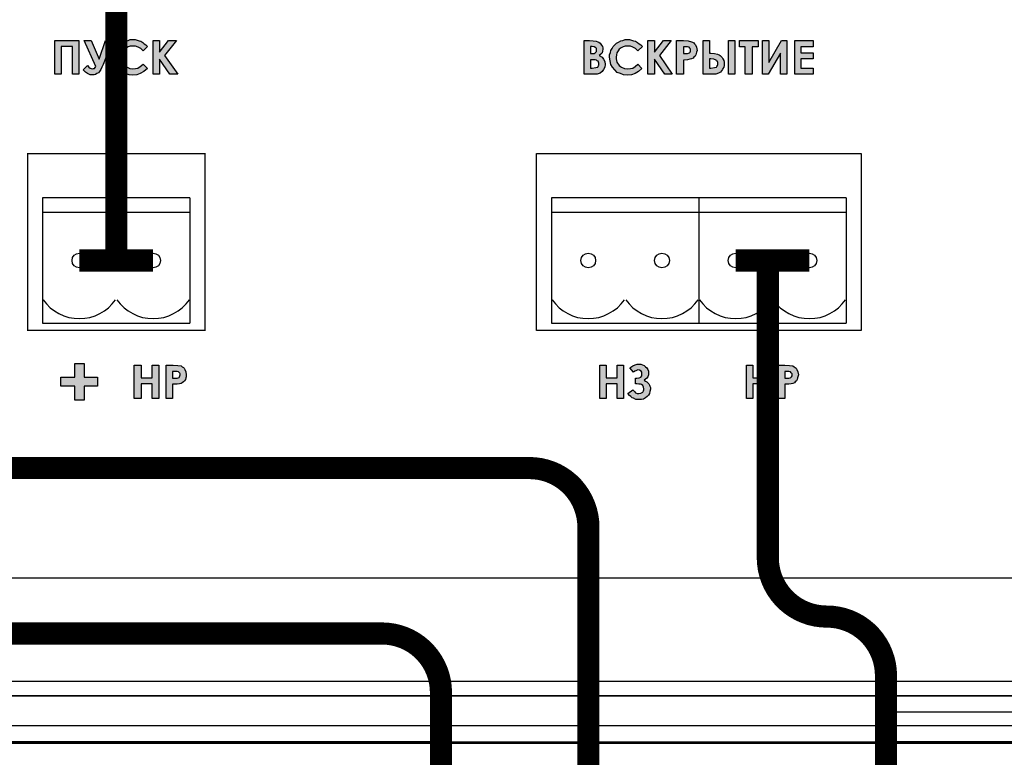
# Model space of a CAD drawing. Units: millimetres. Extents: x 1498 to 1926, y 1071 to 1309.
# Drawn here: x 1817 to 1834, y 1194 to 1207 of the extents above; entities that cross this region are included whole.
import ezdxf

# ---------------------------------------------------------------- set-up
doc = ezdxf.new("R2010")
doc.units = ezdxf.units.MM
doc.layers.add('Кабели', color=7, linetype='Continuous')

# ---------------------------------------------------------------- blocks, each defined once
blk = doc.blocks.new('A$C41FC0DAC')
for points in [[(-60, -36), (-60, -38), (-4, -38, 0.414214), (0, -34), (0, 0), (-2, 0)], [(-60, -36), (-4, -36, 0.414214), (-2, -34), (-2, 0)]]:
    blk.add_lwpolyline(points, format="xyb")
blk = doc.blocks.new('A$C38AA3AE5')
at = {"color": 8}
blk.add_line((1, 0), (217.5, 0), dxfattribs=at)
blk = doc.blocks.new('A$C32A46524')
at = {"color": 8}
blk.add_lwpolyline([(0, 0), (482, 0), (482, 44), (0, 44)], close=True, dxfattribs=at)
at = {"color": 8, "lineweight": 0, "const_width": 0.19}
blk.add_lwpolyline([(456.544, 40.826), (25.518, 40.941)], dxfattribs=at)
at = {"color": 8, "xscale": -2, "yscale": 2, "zscale": 2, "rotation": 180}
blk.add_blockref('A$C38AA3AE5', (22.5, 42), dxfattribs=at)
blk = doc.blocks.new('A$C70497058')
at = {"color": 8}
for p, q in [((1.5, 3.5), (217, 3.5)), ((1, 0), (217.5, 0))]:
    blk.add_line(p, q, dxfattribs=at)

msp = doc.modelspace()

# ---------------------------------------------------------------- hatches: boundary and pattern name
h = msp.add_hatch(color=8)
h.dxf.hatch_style = 1
h.paths.add_polyline_path([(1808.996, 1200.249), (1808.976, 1200.27), (1808.956, 1200.297), (1808.868, 1200.236), (1808.895, 1200.202), (1808.915, 1200.182), (1808.942, 1200.161), (1808.962, 1200.155), (1809.003, 1200.134), (1809.057, 1200.134), (1809.098, 1200.134), (1809.132, 1200.141), (1809.165, 1200.161), (1809.193, 1200.182), (1809.213, 1200.209), (1809.233, 1200.236), (1809.24, 1200.27), (1809.247, 1200.31), (1809.247, 1200.337), (1809.233, 1200.378), (1809.206, 1200.418), (1809.193, 1200.432), (1809.172, 1200.446), (1809.145, 1200.459), (1809.186, 1200.493), (1809.206, 1200.52), (1809.213, 1200.554), (1809.213, 1200.581), (1809.213, 1200.615), (1809.206, 1200.642), (1809.186, 1200.669), (1809.145, 1200.709), (1809.118, 1200.723), (1809.084, 1200.73), (1809.023, 1200.73), (1808.99, 1200.723), (1808.949, 1200.703), (1808.902, 1200.669), (1808.962, 1200.594), (1808.983, 1200.615), (1809.023, 1200.628), (1809.037, 1200.635), (1809.084, 1200.626), (1809.105, 1200.594), (1809.105, 1200.567), (1809.105, 1200.533), (1809.084, 1200.513), (1809.057, 1200.5), (1808.996, 1200.487), (1808.996, 1200.398), (1809.023, 1200.398), (1809.05, 1200.391), (1809.098, 1200.391), (1809.118, 1200.371), (1809.138, 1200.331), (1809.138, 1200.297), (1809.125, 1200.27), (1809.118, 1200.256), (1809.091, 1200.243), (1809.03, 1200.232)])
h.paths.add_polyline_path([(1818.205, 1205.791), (1818.131, 1205.717), (1818.171, 1205.683), (1818.205, 1205.656), (1818.246, 1205.635), (1818.314, 1205.635), (1818.341, 1205.642), (1818.361, 1205.656), (1818.388, 1205.669), (1818.408, 1205.689), (1818.429, 1205.723), (1818.449, 1205.764), (1818.469, 1205.811), (1818.625, 1206.217), (1818.51, 1206.217), (1818.402, 1205.899), (1818.266, 1206.217), (1818.144, 1206.217), (1818.347, 1205.777), (1818.325, 1205.744), (1818.307, 1205.744), (1818.287, 1205.737), (1818.266, 1205.744), (1818.232, 1205.755)])
h.paths.add_polyline_path([(1817.948, 1205.649), (1818.056, 1205.649), (1818.056, 1206.217), (1817.65, 1206.217), (1817.65, 1205.649), (1817.759, 1205.649), (1817.759, 1206.116), (1817.948, 1206.116)])
h.paths.add_polyline_path([(1818.835, 1205.791), (1818.804, 1205.821), (1818.794, 1205.852), (1818.78, 1205.879), (1818.78, 1205.906), (1818.774, 1205.933), (1818.78, 1205.974), (1818.794, 1206.007), (1818.808, 1206.041), (1818.835, 1206.068), (1818.862, 1206.095), (1818.895, 1206.109), (1818.929, 1206.123), (1818.97, 1206.123), (1819.017, 1206.123), (1819.065, 1206.102), (1819.105, 1206.082), (1819.146, 1206.041), (1819.22, 1206.116), (1819.193, 1206.143), (1819.166, 1206.163), (1819.139, 1206.183), (1819.105, 1206.204), (1819.078, 1206.21), (1819.044, 1206.224), (1819.011, 1206.231), (1818.97, 1206.231), (1818.929, 1206.231), (1818.895, 1206.217), (1818.855, 1206.21), (1818.821, 1206.19), (1818.787, 1206.17), (1818.753, 1206.143), (1818.726, 1206.116), (1818.706, 1206.082), (1818.692, 1206.048), (1818.679, 1206.014), (1818.672, 1205.974), (1818.672, 1205.933), (1818.672, 1205.872), (1818.692, 1205.811), (1818.72, 1205.764), (1818.753, 1205.717), (1818.801, 1205.676), (1818.848, 1205.656), (1818.909, 1205.635), (1818.97, 1205.629), (1819.038, 1205.635), (1819.098, 1205.656), (1819.159, 1205.689), (1819.22, 1205.744), (1819.146, 1205.818), (1819.098, 1205.777), (1819.058, 1205.75), (1819.017, 1205.744), (1818.97, 1205.737), (1818.923, 1205.744), (1818.851, 1205.774)])
h.paths.add_polyline_path([(1819.315, 1205.649), (1819.423, 1205.649), (1819.423, 1205.899), (1819.599, 1205.649), (1819.735, 1205.649), (1819.511, 1205.96), (1819.714, 1206.217), (1819.579, 1206.217), (1819.423, 1206.021), (1819.423, 1206.217), (1819.315, 1206.217)])
h.paths.add_polyline_path([(1818.374, 1200.358), (1818.374, 1200.513), (1818.144, 1200.513), (1818.144, 1200.743), (1817.989, 1200.743), (1817.989, 1200.513), (1817.752, 1200.513), (1817.752, 1200.358), (1817.989, 1200.358), (1817.989, 1200.121), (1818.144, 1200.121), (1818.144, 1200.358)])
h.paths.add_polyline_path([(1818.997, 1200.148), (1819.112, 1200.148), (1819.112, 1200.398), (1819.301, 1200.398), (1819.301, 1200.148), (1819.41, 1200.148), (1819.41, 1200.716), (1819.301, 1200.716), (1819.301, 1200.5), (1819.112, 1200.5), (1819.112, 1200.716), (1818.997, 1200.716)])
h.paths.add_polyline_path([(1819.538, 1200.148), (1819.647, 1200.148), (1819.647, 1200.391), (1819.721, 1200.391), (1819.762, 1200.398), (1819.789, 1200.405), (1819.829, 1200.432), (1819.85, 1200.452), (1819.863, 1200.473), (1819.877, 1200.527), (1819.877, 1200.554), (1819.87, 1200.601), (1819.856, 1200.642), (1819.843, 1200.662), (1819.829, 1200.676), (1819.789, 1200.703), (1819.735, 1200.709), (1819.653, 1200.716), (1819.538, 1200.716)])
h.paths.add_polyline_path([(1819.721, 1200.493), (1819.68, 1200.493), (1819.647, 1200.493), (1819.647, 1200.608), (1819.68, 1200.608), (1819.741, 1200.608), (1819.762, 1200.588), (1819.775, 1200.574), (1819.775, 1200.547), (1819.762, 1200.52), (1819.753, 1200.504)], flags=16)
h = msp.add_hatch(color=8)
h.dxf.hatch_style = 1
h.paths.add_polyline_path([(1826.975, 1205.859), (1826.954, 1205.899), (1826.927, 1205.933), (1826.88, 1205.96), (1826.927, 1206.007), (1826.934, 1206.035), (1826.941, 1206.068), (1826.941, 1206.095), (1826.934, 1206.116), (1826.907, 1206.156), (1826.873, 1206.19), (1826.853, 1206.197), (1826.826, 1206.204), (1826.778, 1206.21), (1826.717, 1206.217), (1826.623, 1206.217), (1826.623, 1205.649), (1826.785, 1205.649), (1826.846, 1205.649), (1826.893, 1205.662), (1826.927, 1205.689), (1826.954, 1205.723), (1826.975, 1205.764), (1826.981, 1205.811)])
h.paths.add_polyline_path([(1826.866, 1205.791), (1826.853, 1205.764), (1826.819, 1205.757), (1826.731, 1205.747), (1826.731, 1205.892), (1826.758, 1205.892), (1826.785, 1205.892), (1826.826, 1205.892), (1826.846, 1205.872), (1826.862, 1205.864), (1826.881, 1205.806)], flags=16)
h.paths.add_polyline_path([(1826.758, 1205.994), (1826.731, 1205.994), (1826.731, 1206.116), (1826.778, 1206.116), (1826.832, 1206.089), (1826.832, 1206.055), (1826.832, 1206.028), (1826.799, 1205.994)], flags=16)
h.paths.add_polyline_path([(1827.218, 1205.791), (1827.205, 1205.811), (1827.191, 1205.832), (1827.177, 1205.852), (1827.171, 1205.879), (1827.164, 1205.906), (1827.164, 1205.933), (1827.171, 1205.974), (1827.177, 1206.007), (1827.21, 1206.062), (1827.252, 1206.095), (1827.286, 1206.109), (1827.32, 1206.123), (1827.36, 1206.123), (1827.408, 1206.123), (1827.448, 1206.102), (1827.496, 1206.082), (1827.536, 1206.041), (1827.611, 1206.116), (1827.583, 1206.143), (1827.556, 1206.163), (1827.529, 1206.183), (1827.496, 1206.204), (1827.462, 1206.21), (1827.428, 1206.224), (1827.394, 1206.231), (1827.36, 1206.231), (1827.32, 1206.231), (1827.279, 1206.217), (1827.245, 1206.21), (1827.205, 1206.19), (1827.171, 1206.17), (1827.144, 1206.143), (1827.117, 1206.116), (1827.096, 1206.082), (1827.076, 1206.048), (1827.069, 1206.014), (1827.056, 1205.974), (1827.056, 1205.933), (1827.062, 1205.872), (1827.076, 1205.811), (1827.103, 1205.764), (1827.144, 1205.717), (1827.184, 1205.676), (1827.238, 1205.656), (1827.293, 1205.635), (1827.36, 1205.629), (1827.428, 1205.635), (1827.489, 1205.656), (1827.543, 1205.689), (1827.604, 1205.744), (1827.536, 1205.818), (1827.489, 1205.777), (1827.448, 1205.75), (1827.408, 1205.744), (1827.36, 1205.737), (1827.306, 1205.744), (1827.259, 1205.764), (1827.238, 1205.777)])
h.paths.add_polyline_path([(1827.814, 1205.899), (1827.989, 1205.649), (1828.118, 1205.649), (1827.901, 1205.96), (1828.098, 1206.217), (1827.969, 1206.217), (1827.814, 1206.021), (1827.814, 1206.217), (1827.705, 1206.217), (1827.705, 1205.649), (1827.814, 1205.649)])
h.paths.add_polyline_path([(1828.307, 1205.886), (1828.375, 1205.892), (1828.416, 1205.899), (1828.443, 1205.906), (1828.47, 1205.92), (1828.504, 1205.953), (1828.517, 1205.974), (1828.524, 1205.994), (1828.538, 1206.048), (1828.531, 1206.102), (1828.51, 1206.143), (1828.497, 1206.163), (1828.483, 1206.177), (1828.463, 1206.19), (1828.443, 1206.197), (1828.389, 1206.21), (1828.307, 1206.217), (1828.192, 1206.217), (1828.192, 1205.649), (1828.307, 1205.649)])
h.paths.add_polyline_path([(1828.307, 1205.994), (1828.307, 1206.109), (1828.335, 1206.109), (1828.395, 1206.109), (1828.416, 1206.089), (1828.429, 1206.075), (1828.429, 1206.048), (1828.429, 1206.028), (1828.406, 1206.004), (1828.375, 1205.994), (1828.341, 1205.994)], flags=16)
h.paths.add_polyline_path([(1828.639, 1205.649), (1828.801, 1205.649), (1828.856, 1205.649), (1828.903, 1205.662), (1828.937, 1205.683), (1828.971, 1205.723), (1828.977, 1205.744), (1828.991, 1205.764), (1828.998, 1205.791), (1828.998, 1205.818), (1828.998, 1205.852), (1828.991, 1205.879), (1828.977, 1205.906), (1828.964, 1205.926), (1828.93, 1205.96), (1828.91, 1205.974), (1828.883, 1205.987), (1828.835, 1205.994), (1828.774, 1206.001), (1828.747, 1206.001), (1828.747, 1206.217), (1828.639, 1206.217)])
h.paths.add_polyline_path([(1828.747, 1205.906), (1828.774, 1205.906), (1828.822, 1205.899), (1828.862, 1205.886), (1828.869, 1205.872), (1828.889, 1205.852), (1828.889, 1205.825), (1828.889, 1205.804), (1828.876, 1205.777), (1828.869, 1205.764), (1828.835, 1205.757), (1828.747, 1205.747)], flags=16)
h.paths.add_polyline_path([(1829.18, 1206.217), (1829.072, 1206.217), (1829.072, 1205.649), (1829.18, 1205.649)])
h.paths.add_polyline_path([(1829.471, 1206.109), (1829.573, 1206.109), (1829.573, 1206.217), (1829.255, 1206.217), (1829.255, 1206.109), (1829.356, 1206.109), (1829.356, 1205.649), (1829.471, 1205.649)])
h.paths.add_polyline_path([(1829.755, 1206.217), (1829.647, 1206.217), (1829.647, 1205.649), (1829.742, 1205.649), (1829.952, 1206.001), (1829.952, 1205.649), (1830.06, 1205.649), (1830.06, 1206.217), (1829.972, 1206.217), (1829.755, 1205.845)])
h.paths.add_polyline_path([(1830.195, 1205.649), (1830.507, 1205.649), (1830.507, 1205.75), (1830.297, 1205.75), (1830.297, 1205.906), (1830.507, 1205.906), (1830.507, 1206.007), (1830.297, 1206.007), (1830.297, 1206.109), (1830.507, 1206.109), (1830.507, 1206.217), (1830.195, 1206.217)])
h.paths.add_polyline_path([(1829.674, 1200.398), (1829.674, 1200.148), (1829.783, 1200.148), (1829.783, 1200.716), (1829.674, 1200.716), (1829.674, 1200.5), (1829.485, 1200.5), (1829.485, 1200.716), (1829.377, 1200.716), (1829.377, 1200.148), (1829.485, 1200.148), (1829.485, 1200.398)])
h.paths.add_polyline_path([(1830.026, 1200.391), (1830.094, 1200.391), (1830.134, 1200.398), (1830.161, 1200.405), (1830.189, 1200.418), (1830.222, 1200.452), (1830.236, 1200.473), (1830.243, 1200.5), (1830.249, 1200.52), (1830.256, 1200.554), (1830.249, 1200.601), (1830.229, 1200.642), (1830.216, 1200.662), (1830.202, 1200.676), (1830.161, 1200.703), (1830.107, 1200.709), (1830.026, 1200.716), (1829.911, 1200.716), (1829.911, 1200.148), (1830.026, 1200.148)])
h.paths.add_polyline_path([(1830.026, 1200.493), (1830.026, 1200.608), (1830.053, 1200.608), (1830.114, 1200.608), (1830.134, 1200.588), (1830.148, 1200.574), (1830.148, 1200.554), (1830.148, 1200.527), (1830.124, 1200.503), (1830.094, 1200.493), (1830.06, 1200.493)], flags=16)
h.paths.add_polyline_path([(1827.556, 1200.134), (1827.597, 1200.134), (1827.631, 1200.141), (1827.665, 1200.161), (1827.692, 1200.182), (1827.712, 1200.209), (1827.732, 1200.236), (1827.739, 1200.27), (1827.746, 1200.31), (1827.746, 1200.337), (1827.732, 1200.378), (1827.705, 1200.418), (1827.685, 1200.432), (1827.665, 1200.446), (1827.644, 1200.459), (1827.685, 1200.493), (1827.705, 1200.52), (1827.712, 1200.554), (1827.712, 1200.581), (1827.712, 1200.615), (1827.705, 1200.642), (1827.685, 1200.669), (1827.644, 1200.709), (1827.611, 1200.723), (1827.583, 1200.73), (1827.523, 1200.73), (1827.489, 1200.723), (1827.448, 1200.703), (1827.401, 1200.669), (1827.462, 1200.594), (1827.482, 1200.615), (1827.523, 1200.628), (1827.536, 1200.635), (1827.585, 1200.623), (1827.604, 1200.594), (1827.604, 1200.567), (1827.604, 1200.533), (1827.583, 1200.513), (1827.556, 1200.5), (1827.496, 1200.49), (1827.496, 1200.398), (1827.516, 1200.398), (1827.55, 1200.391), (1827.587, 1200.391), (1827.617, 1200.371), (1827.638, 1200.331), (1827.638, 1200.297), (1827.624, 1200.27), (1827.617, 1200.256), (1827.583, 1200.243), (1827.53, 1200.232), (1827.496, 1200.249), (1827.475, 1200.27), (1827.448, 1200.297), (1827.367, 1200.236), (1827.394, 1200.202), (1827.435, 1200.161), (1827.462, 1200.155), (1827.502, 1200.134)])
h.paths.add_polyline_path([(1827.184, 1200.398), (1827.184, 1200.148), (1827.293, 1200.148), (1827.293, 1200.716), (1827.184, 1200.716), (1827.184, 1200.5), (1826.995, 1200.5), (1826.995, 1200.716), (1826.887, 1200.716), (1826.887, 1200.148), (1826.995, 1200.148), (1826.995, 1200.398)])

# ---------------------------------------------------------------- linework, layer by layer
at = {"color": 8}
for p, q in [((1817.441, 1203.552), (1817.441, 1201.427)), ((1817.441, 1203.552), (1817.441, 1201.427)), ((1817.441, 1203.552), (1817.441, 1201.427)), ((1817.441, 1203.552), (1817.441, 1201.427)), ((1817.441, 1203.552), (1817.441, 1201.427)), ((1817.441, 1203.552), (1817.441, 1201.427)), ((1819.941, 1203.552), (1817.441, 1203.552)), ((1817.441, 1203.552), (1817.441, 1201.427)), ((1817.441, 1203.552), (1817.441, 1201.427)), ((1819.941, 1203.552), (1819.941, 1201.427)), ((1819.941, 1203.552), (1819.941, 1201.427)), ((1819.941, 1203.552), (1819.941, 1201.427)), ((1826.068, 1203.552), (1826.068, 1201.427)), ((1826.068, 1203.552), (1826.068, 1201.427)), ((1826.068, 1203.552), (1826.068, 1201.427)), ((1826.068, 1203.552), (1826.068, 1201.427)), ((1826.068, 1203.552), (1826.068, 1201.427)), ((1826.068, 1203.552), (1826.068, 1201.427)), ((1828.568, 1203.552), (1826.068, 1203.552)), ((1826.068, 1203.552), (1826.068, 1201.427)), ((1826.068, 1203.552), (1826.068, 1201.427)), ((1828.568, 1203.552), (1828.568, 1201.427)), ((1828.568, 1203.552), (1828.568, 1201.427)), ((1828.568, 1203.552), (1828.568, 1201.427)), ((1828.568, 1203.552), (1828.568, 1201.427)), ((1828.568, 1203.552), (1828.568, 1201.427)), ((1828.568, 1203.552), (1828.568, 1201.427)), ((1828.568, 1203.552), (1828.568, 1201.427)), ((1828.568, 1203.552), (1828.568, 1201.427)), ((1828.568, 1203.552), (1828.568, 1201.427)), ((1831.068, 1203.552), (1828.568, 1203.552)), ((1828.568, 1203.552), (1828.568, 1201.427)), ((1828.568, 1203.552), (1828.568, 1201.427)), ((1831.068, 1203.552), (1831.068, 1201.427)), ((1831.068, 1203.552), (1831.068, 1201.427)), ((1831.068, 1203.552), (1831.068, 1201.427)), ((1817.441, 1201.427), (1819.941, 1201.427)), ((1826.068, 1201.427), (1828.568, 1201.427)), ((1828.568, 1201.427), (1831.068, 1201.427))]:
    msp.add_line(p, q, dxfattribs=at)
for points in [[(1724.57, 1195.11), (1845.07, 1195.11), (1845.07, 1217.307), (1724.57, 1217.307)], [(1817.65, 1206.217), (1818.056, 1206.217), (1818.056, 1205.649), (1817.948, 1205.649), (1817.948, 1206.116), (1817.759, 1206.116), (1817.759, 1205.649), (1817.65, 1205.649), (1817.65, 1206.217)], [(1818.347, 1205.777), (1818.144, 1206.217), (1818.266, 1206.217), (1818.402, 1205.899), (1818.51, 1206.217), (1818.625, 1206.217), (1818.469, 1205.811), (1818.449, 1205.764), (1818.429, 1205.723), (1818.408, 1205.689), (1818.388, 1205.669), (1818.361, 1205.656), (1818.341, 1205.642), (1818.314, 1205.635), (1818.287, 1205.635), (1818.246, 1205.635), (1818.205, 1205.656), (1818.171, 1205.683), (1818.131, 1205.717), (1818.205, 1205.791), (1818.226, 1205.764), (1818.246, 1205.75), (1818.266, 1205.744), (1818.287, 1205.737), (1818.307, 1205.744), (1818.32, 1205.744), (1818.334, 1205.757), (1818.347, 1205.777)], [(1819.22, 1206.116), (1819.146, 1206.041), (1819.105, 1206.082), (1819.065, 1206.102), (1819.017, 1206.123), (1818.97, 1206.123), (1818.929, 1206.123), (1818.895, 1206.109), (1818.862, 1206.095), (1818.835, 1206.068), (1818.808, 1206.041), (1818.794, 1206.007), (1818.78, 1205.974), (1818.774, 1205.933), (1818.78, 1205.906), (1818.78, 1205.879), (1818.794, 1205.852), (1818.801, 1205.832), (1818.814, 1205.811), (1818.835, 1205.791), (1818.848, 1205.777), (1818.875, 1205.764), (1818.923, 1205.744), (1818.97, 1205.737), (1819.017, 1205.744), (1819.058, 1205.75), (1819.098, 1205.777), (1819.146, 1205.818), (1819.22, 1205.744), (1819.159, 1205.689), (1819.098, 1205.656), (1819.038, 1205.635), (1818.97, 1205.629), (1818.909, 1205.635), (1818.848, 1205.656), (1818.801, 1205.676), (1818.753, 1205.717), (1818.72, 1205.764), (1818.692, 1205.811), (1818.672, 1205.872), (1818.672, 1205.933), (1818.672, 1205.974), (1818.679, 1206.014), (1818.692, 1206.048), (1818.706, 1206.082), (1818.726, 1206.116), (1818.753, 1206.143), (1818.787, 1206.17), (1818.821, 1206.19), (1818.855, 1206.21), (1818.895, 1206.217), (1818.929, 1206.231), (1818.97, 1206.231), (1819.011, 1206.231), (1819.044, 1206.224), (1819.078, 1206.21), (1819.105, 1206.204), (1819.139, 1206.183), (1819.166, 1206.163), (1819.193, 1206.143), (1819.22, 1206.116)], [(1819.315, 1206.217), (1819.423, 1206.217), (1819.423, 1206.021), (1819.579, 1206.217), (1819.714, 1206.217), (1819.511, 1205.96), (1819.735, 1205.649), (1819.599, 1205.649), (1819.423, 1205.899), (1819.423, 1205.649), (1819.315, 1205.649), (1819.315, 1206.217)], [(1826.623, 1205.649), (1826.623, 1206.217), (1826.717, 1206.217), (1826.778, 1206.21), (1826.826, 1206.204), (1826.853, 1206.197), (1826.873, 1206.19), (1826.893, 1206.17), (1826.907, 1206.156), (1826.92, 1206.136), (1826.934, 1206.116), (1826.941, 1206.095), (1826.941, 1206.068), (1826.934, 1206.035), (1826.927, 1206.007), (1826.907, 1205.987), (1826.88, 1205.96), (1826.927, 1205.933), (1826.954, 1205.899), (1826.975, 1205.859), (1826.981, 1205.811), (1826.975, 1205.764), (1826.954, 1205.723), (1826.927, 1205.689), (1826.893, 1205.662), (1826.846, 1205.649), (1826.785, 1205.649), (1826.623, 1205.649)], [(1826.731, 1206.116), (1826.731, 1205.994), (1826.758, 1205.994), (1826.792, 1205.994), (1826.812, 1206.007), (1826.832, 1206.028), (1826.832, 1206.055), (1826.832, 1206.082), (1826.819, 1206.095), (1826.792, 1206.109), (1826.758, 1206.116), (1826.731, 1206.116)], [(1827.611, 1206.116), (1827.536, 1206.041), (1827.496, 1206.082), (1827.448, 1206.102), (1827.408, 1206.123), (1827.36, 1206.123), (1827.32, 1206.123), (1827.286, 1206.109), (1827.252, 1206.095), (1827.218, 1206.068), (1827.198, 1206.041), (1827.177, 1206.007), (1827.171, 1205.974), (1827.164, 1205.933), (1827.164, 1205.906), (1827.171, 1205.879), (1827.177, 1205.852), (1827.191, 1205.832), (1827.205, 1205.811), (1827.218, 1205.791), (1827.238, 1205.777), (1827.259, 1205.764), (1827.306, 1205.744), (1827.36, 1205.737), (1827.408, 1205.744), (1827.448, 1205.75), (1827.489, 1205.777), (1827.536, 1205.818), (1827.604, 1205.744), (1827.543, 1205.689), (1827.489, 1205.656), (1827.428, 1205.635), (1827.36, 1205.629), (1827.293, 1205.635), (1827.238, 1205.656), (1827.184, 1205.676), (1827.144, 1205.717), (1827.103, 1205.764), (1827.076, 1205.811), (1827.062, 1205.872), (1827.056, 1205.933), (1827.056, 1205.974), (1827.069, 1206.014), (1827.076, 1206.048), (1827.096, 1206.082), (1827.117, 1206.116), (1827.144, 1206.143), (1827.171, 1206.17), (1827.205, 1206.19), (1827.245, 1206.21), (1827.279, 1206.217), (1827.32, 1206.231), (1827.36, 1206.231), (1827.394, 1206.231), (1827.428, 1206.224), (1827.462, 1206.21), (1827.496, 1206.204), (1827.529, 1206.183), (1827.556, 1206.163), (1827.583, 1206.143), (1827.611, 1206.116)], [(1827.705, 1206.217), (1827.814, 1206.217), (1827.814, 1206.021), (1827.969, 1206.217), (1828.098, 1206.217), (1827.901, 1205.96), (1828.118, 1205.649), (1827.989, 1205.649), (1827.814, 1205.899), (1827.814, 1205.649), (1827.705, 1205.649), (1827.705, 1206.217)], [(1828.192, 1206.217), (1828.307, 1206.217), (1828.389, 1206.21), (1828.443, 1206.197), (1828.463, 1206.19), (1828.483, 1206.177), (1828.497, 1206.163), (1828.51, 1206.143), (1828.531, 1206.102), (1828.538, 1206.048), (1828.531, 1206.021), (1828.524, 1205.994), (1828.517, 1205.974), (1828.504, 1205.953), (1828.483, 1205.933), (1828.47, 1205.92), (1828.443, 1205.906), (1828.416, 1205.899), (1828.375, 1205.892), (1828.307, 1205.886), (1828.307, 1205.649), (1828.192, 1205.649), (1828.192, 1206.217)], [(1828.307, 1205.994), (1828.341, 1205.994), (1828.375, 1205.994), (1828.395, 1206.001), (1828.409, 1206.007), (1828.423, 1206.021), (1828.429, 1206.035), (1828.429, 1206.048), (1828.429, 1206.068), (1828.423, 1206.082), (1828.416, 1206.089), (1828.402, 1206.102), (1828.375, 1206.109), (1828.335, 1206.109), (1828.307, 1206.109), (1828.307, 1205.994)], [(1828.639, 1205.649), (1828.639, 1206.217), (1828.747, 1206.217), (1828.747, 1206.001), (1828.774, 1206.001), (1828.835, 1205.994), (1828.883, 1205.987), (1828.91, 1205.974), (1828.93, 1205.96), (1828.944, 1205.947), (1828.964, 1205.926), (1828.977, 1205.906), (1828.991, 1205.879), (1828.998, 1205.852), (1828.998, 1205.818), (1828.998, 1205.791), (1828.991, 1205.764), (1828.977, 1205.744), (1828.971, 1205.723), (1828.937, 1205.683), (1828.903, 1205.662), (1828.856, 1205.649), (1828.801, 1205.649), (1828.639, 1205.649)], [(1829.072, 1206.217), (1829.18, 1206.217), (1829.18, 1205.649), (1829.072, 1205.649), (1829.072, 1206.217)], [(1829.255, 1206.217), (1829.573, 1206.217), (1829.573, 1206.109), (1829.471, 1206.109), (1829.471, 1205.649), (1829.356, 1205.649), (1829.356, 1206.109), (1829.255, 1206.109), (1829.255, 1206.217)], [(1830.06, 1206.217), (1830.06, 1205.649), (1829.952, 1205.649), (1829.952, 1206.001), (1829.742, 1205.649), (1829.647, 1205.649), (1829.647, 1206.217), (1829.755, 1206.217), (1829.755, 1205.845), (1829.972, 1206.217), (1830.06, 1206.217)], [(1830.195, 1206.217), (1830.507, 1206.217), (1830.507, 1206.109), (1830.297, 1206.109), (1830.297, 1206.007), (1830.507, 1206.007), (1830.507, 1205.906), (1830.297, 1205.906), (1830.297, 1205.75), (1830.507, 1205.75), (1830.507, 1205.649), (1830.195, 1205.649), (1830.195, 1206.217)], [(1826.731, 1205.892), (1826.731, 1205.75), (1826.758, 1205.75), (1826.819, 1205.757), (1826.853, 1205.764), (1826.859, 1205.777), (1826.866, 1205.791), (1826.873, 1205.798), (1826.873, 1205.818), (1826.873, 1205.832), (1826.866, 1205.852), (1826.859, 1205.865), (1826.846, 1205.872), (1826.832, 1205.886), (1826.812, 1205.892), (1826.785, 1205.892), (1826.758, 1205.892), (1826.731, 1205.892)], [(1828.747, 1205.906), (1828.747, 1205.75), (1828.774, 1205.75), (1828.835, 1205.757), (1828.869, 1205.764), (1828.876, 1205.777), (1828.883, 1205.791), (1828.889, 1205.804), (1828.889, 1205.825), (1828.889, 1205.845), (1828.883, 1205.859), (1828.869, 1205.872), (1828.862, 1205.886), (1828.822, 1205.899), (1828.774, 1205.906), (1828.747, 1205.906)], [(1817.989, 1200.358), (1817.752, 1200.358), (1817.752, 1200.513), (1817.989, 1200.513), (1817.989, 1200.743), (1818.144, 1200.743), (1818.144, 1200.513), (1818.374, 1200.513), (1818.374, 1200.358), (1818.144, 1200.358), (1818.144, 1200.121), (1817.989, 1200.121), (1817.989, 1200.358)], [(1818.997, 1200.716), (1819.112, 1200.716), (1819.112, 1200.5), (1819.301, 1200.5), (1819.301, 1200.716), (1819.41, 1200.716), (1819.41, 1200.148), (1819.301, 1200.148), (1819.301, 1200.398), (1819.112, 1200.398), (1819.112, 1200.148), (1818.997, 1200.148), (1818.997, 1200.716)], [(1819.538, 1200.716), (1819.653, 1200.716), (1819.735, 1200.709), (1819.789, 1200.703), (1819.809, 1200.689), (1819.829, 1200.676), (1819.843, 1200.662), (1819.856, 1200.642), (1819.87, 1200.601), (1819.877, 1200.554), (1819.877, 1200.52), (1819.87, 1200.5), (1819.863, 1200.473), (1819.85, 1200.452), (1819.829, 1200.432), (1819.809, 1200.418), (1819.789, 1200.405), (1819.762, 1200.398), (1819.721, 1200.391), (1819.647, 1200.391), (1819.647, 1200.148), (1819.538, 1200.148), (1819.538, 1200.716)], [(1819.647, 1200.493), (1819.68, 1200.493), (1819.721, 1200.493), (1819.741, 1200.5), (1819.755, 1200.506), (1819.762, 1200.52), (1819.768, 1200.533), (1819.775, 1200.554), (1819.775, 1200.567), (1819.768, 1200.581), (1819.762, 1200.588), (1819.748, 1200.601), (1819.721, 1200.608), (1819.68, 1200.608), (1819.647, 1200.608), (1819.647, 1200.493)], [(1826.887, 1200.716), (1826.995, 1200.716), (1826.995, 1200.5), (1827.184, 1200.5), (1827.184, 1200.716), (1827.293, 1200.716), (1827.293, 1200.148), (1827.184, 1200.148), (1827.184, 1200.398), (1826.995, 1200.398), (1826.995, 1200.148), (1826.887, 1200.148), (1826.887, 1200.716)], [(1827.448, 1200.297), (1827.475, 1200.27), (1827.496, 1200.249), (1827.523, 1200.236), (1827.55, 1200.236), (1827.583, 1200.243), (1827.617, 1200.256), (1827.624, 1200.27), (1827.631, 1200.283), (1827.638, 1200.297), (1827.638, 1200.317), (1827.631, 1200.344), (1827.617, 1200.371), (1827.597, 1200.385), (1827.577, 1200.391), (1827.55, 1200.391), (1827.516, 1200.398), (1827.496, 1200.398), (1827.496, 1200.493), (1827.516, 1200.493), (1827.556, 1200.5), (1827.583, 1200.513), (1827.604, 1200.533), (1827.604, 1200.567), (1827.604, 1200.594), (1827.59, 1200.615), (1827.563, 1200.628), (1827.536, 1200.635), (1827.523, 1200.628), (1827.502, 1200.621), (1827.482, 1200.615), (1827.462, 1200.594), (1827.401, 1200.669), (1827.448, 1200.703), (1827.489, 1200.723), (1827.523, 1200.73), (1827.55, 1200.73), (1827.583, 1200.73), (1827.611, 1200.723), (1827.644, 1200.709), (1827.665, 1200.689), (1827.685, 1200.669), (1827.705, 1200.642), (1827.712, 1200.615), (1827.712, 1200.581), (1827.712, 1200.554), (1827.705, 1200.52), (1827.685, 1200.493), (1827.644, 1200.459), (1827.665, 1200.446), (1827.685, 1200.432), (1827.705, 1200.418), (1827.719, 1200.398), (1827.732, 1200.378), (1827.739, 1200.358), (1827.746, 1200.337), (1827.746, 1200.31), (1827.739, 1200.27), (1827.732, 1200.236), (1827.712, 1200.209), (1827.692, 1200.182), (1827.665, 1200.161), (1827.631, 1200.141), (1827.597, 1200.134), (1827.556, 1200.134), (1827.502, 1200.134), (1827.462, 1200.155), (1827.435, 1200.161), (1827.414, 1200.182), (1827.394, 1200.202), (1827.367, 1200.236), (1827.448, 1200.297)], [(1829.377, 1200.716), (1829.485, 1200.716), (1829.485, 1200.5), (1829.674, 1200.5), (1829.674, 1200.716), (1829.783, 1200.716), (1829.783, 1200.148), (1829.674, 1200.148), (1829.674, 1200.398), (1829.485, 1200.398), (1829.485, 1200.148), (1829.377, 1200.148), (1829.377, 1200.716)], [(1829.911, 1200.716), (1830.026, 1200.716), (1830.107, 1200.709), (1830.161, 1200.703), (1830.182, 1200.689), (1830.202, 1200.676), (1830.216, 1200.662), (1830.229, 1200.642), (1830.249, 1200.601), (1830.256, 1200.554), (1830.249, 1200.52), (1830.243, 1200.5), (1830.236, 1200.473), (1830.222, 1200.452), (1830.202, 1200.432), (1830.189, 1200.418), (1830.161, 1200.405), (1830.134, 1200.398), (1830.094, 1200.391), (1830.026, 1200.391), (1830.026, 1200.148), (1829.911, 1200.148), (1829.911, 1200.716)], [(1830.026, 1200.493), (1830.06, 1200.493), (1830.094, 1200.493), (1830.114, 1200.5), (1830.128, 1200.506), (1830.141, 1200.52), (1830.148, 1200.533), (1830.148, 1200.554), (1830.148, 1200.567), (1830.141, 1200.581), (1830.134, 1200.588), (1830.121, 1200.601), (1830.094, 1200.608), (1830.053, 1200.608), (1830.026, 1200.608), (1830.026, 1200.493)]]:
    msp.add_lwpolyline(points, close=True, dxfattribs=at)
at = {"color": 8, "const_width": 0.0203}
msp.add_lwpolyline([(1817.19, 1204.302), (1820.195, 1204.302), (1820.195, 1201.305), (1817.19, 1201.305), (1817.19, 1204.302)], close=True, dxfattribs=at)
at = {"color": 8}
for points in [[(1817.19, 1204.302), (1820.195, 1204.302), (1820.195, 1201.305), (1817.19, 1201.305), (1817.19, 1204.302)], [(1825.817, 1204.302), (1831.319, 1204.302), (1831.319, 1201.305), (1825.817, 1201.305), (1825.817, 1204.302)], [(1819.944, 1203.301), (1817.441, 1203.301)], [(1828.565, 1203.301), (1826.068, 1203.301)], [(1828.571, 1203.301), (1826.068, 1203.301)], [(1831.068, 1203.301), (1828.565, 1203.301)], [(1831.071, 1203.301), (1828.568, 1203.301)]]:
    msp.add_lwpolyline(points, dxfattribs=at)
at = {"color": 8, "const_width": 0.895}
for points in [[(1819.316, 1202.489), (1819.316, 1202.489)], [(1827.943, 1202.489), (1827.943, 1202.489)], [(1830.443, 1202.489), (1830.443, 1202.489)]]:
    msp.add_lwpolyline(points, dxfattribs=at)
at = {"color": 8}
for centre in [(1818.066, 1202.489), (1819.316, 1202.489), (1826.693, 1202.489), (1827.943, 1202.489), (1829.193, 1202.489), (1830.443, 1202.489)]:
    msp.add_circle(centre, 0.125, dxfattribs=at)
for centre in [(1818.066, 1202.254), (1819.316, 1202.254), (1826.693, 1202.254), (1827.943, 1202.254), (1829.193, 1202.254), (1830.443, 1202.254)]:
    msp.add_arc(centre, 0.75, 215, 325, dxfattribs=at)
at = {"layer": 'Кабели', "color": 1, "const_width": 0.375}
msp.add_lwpolyline([(1818.691, 1202.489), (1818.691, 1211.534, 0.414214), (1817.691, 1212.534), (1800.278, 1212.534, -0.414214), (1799.278, 1213.534), (1799.278, 1228.193, -0.414214), (1800.278, 1229.193), (1805.863, 1229.193, 0.414214), (1806.863, 1230.193), (1806.863, 1231.249)], format="xyb", dxfattribs=at)
at = {"layer": 'Кабели', "color": 6, "const_width": 0.375}
for points in [[(1798.067, 1202.489), (1798.067, 1194.903, 0.414214), (1799.067, 1193.903), (1816.112, 1193.903, -0.414214), (1817.112, 1192.903), (1817.112, 1186.503, 0.414214), (1818.112, 1185.503), (1822.696, 1185.503, 0.414214), (1823.696, 1186.503)], [(1824.196, 1187.785), (1824.196, 1195.169, 0.414214), (1823.196, 1196.169), (1804.067, 1196.169, -0.414214), (1803.067, 1197.169), (1803.067, 1202.489)], [(1826.696, 1187.785), (1826.696, 1197.972, 0.414214), (1825.696, 1198.972), (1809.067, 1198.972, -0.414214), (1808.067, 1199.972), (1808.067, 1202.489)], [(1829.737, 1202.489), (1829.737, 1197.455, 0.414214), (1830.737, 1196.455), (1830.741, 1196.455, -0.414214), (1831.741, 1195.455), (1831.741, 1187.785)]]:
    msp.add_lwpolyline(points, format="xyb", dxfattribs=at)
at = {"layer": 'Кабели', "color": 1, "const_width": 0.375}
msp.add_lwpolyline([(1818.066, 1202.489), (1819.316, 1202.489)], dxfattribs=at)
at = {"layer": 'Кабели', "color": 6, "const_width": 0.375}
msp.add_lwpolyline([(1829.193, 1202.489), (1830.443, 1202.489)], dxfattribs=at)

# ---------------------------------------------------------------- block references
at = {"color": 8}
for name, p, xscale, yscale, zscale in [('A$C41FC0DAC', (1846.82, 1203.84), 0.25, 0.25, 0.25), ('A$C70497058', (1730.317, 1195.36), 0.5, 0.5, 0.5), ('A$C32A46524', (1724.57, 1184.11), 0.25, 0.25, 0.25)]:
    msp.add_blockref(name, p, dxfattribs=dict(at, xscale=xscale, yscale=yscale, zscale=zscale))

doc.saveas('drawing.dxf')
